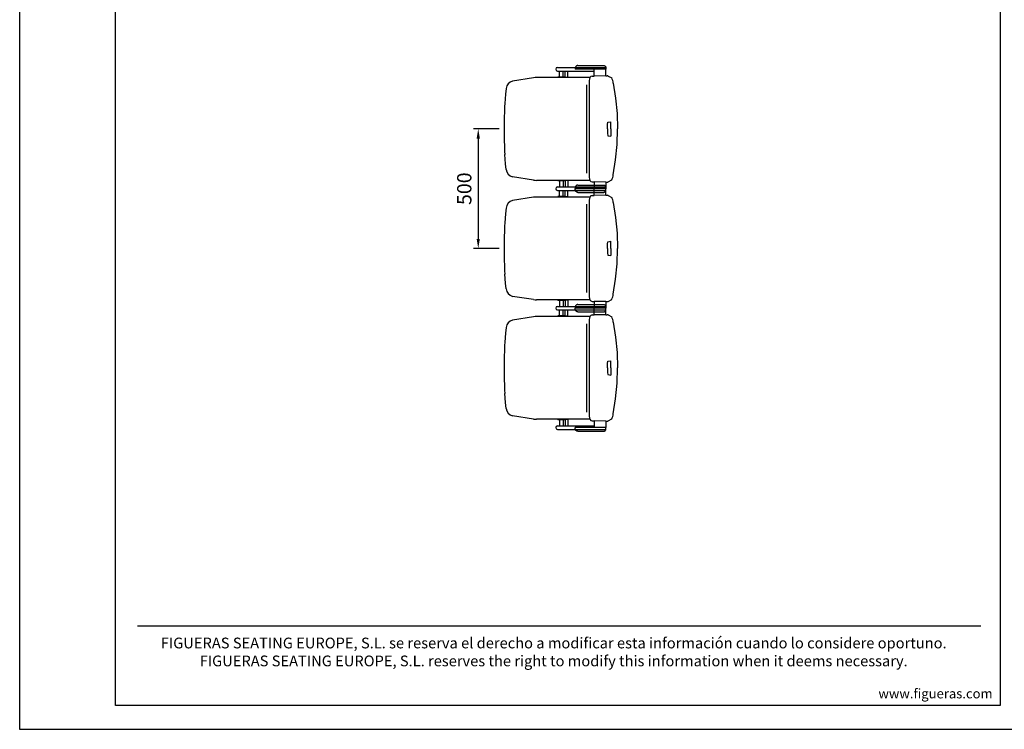
# Model space of a CAD drawing. Units: millimetres. Extents: x 21271 to 38071, y 6081 to 12021.
# Drawn here: x 21271 to 25388, y 6081 to 9051 of the extents above; entities that cross this region are included whole.
import ezdxf
from ezdxf.enums import TextEntityAlignment as Align

# ---------------------------------------------------------------- set-up
doc = ezdxf.new("R2010")
doc.units = ezdxf.units.MM
doc.header["$LTSCALE"] = 500
doc.linetypes.add('DOGS_LTYPE_1', pattern=[0])
doc.layers.add('Cotas_Figueras', color=6, linetype='Continuous')
doc.layers.add('FIGUERAS_STADIUM_204_209', color=7, linetype='Continuous')
doc.styles.add('ARIEL', font='arial.ttf', dxfattribs={"height": 80})
doc.styles.add('COTA20_2018', font='calibri.ttf', dxfattribs={"height": 60})
doc.styles.add('COTA50_2018', font='calibri.ttf', dxfattribs={"height": 125})
doc.styles.add('TEXTSTYLE_2', font='ARIALN.TTF', dxfattribs={"height": 3})
doc.dimstyles.new('COTA20_2018', dxfattribs={"dimtxt": 60, "dimasz": 40, "dimexe": 20, "dimexo": 20, "dimgap": 20, "dimtad": 1, "dimdec": 0, "dimtxsty": 'COTA20_2018', "dimcen": 2.5, "dimclrd": 4, "dimclre": 4, "dimclrt": 150, "dimadec": 0, "dimazin": 0, "dimtfac": 1, "dimtdec": 0, "dimtmove": 0, "dimatfit": 3, "dimfxl": 1, "dimarcsym": 0})

# ---------------------------------------------------------------- blocks, each defined once
blk = doc.blocks.new('CC204')
for p, q in [((-250.5, 257.5), (-48.3, 257.5)), ((-176.3, 255.3), (-176.3, 249.8)), ((-48.3, 249.8), (-176.3, 249.8)), ((-166.3, 265.3), (-58.2, 265.3)), ((-97.5, 221.7), (-97.5, 249.8)), ((-48.3, 249.8), (-97.5, 249.8)), ((-48.3, 257.5), (-48.3, 249.8)), ((-48.3, 255.3), (-48.3, 249.8)), ((-48.3, 222.4), (-48.3, 249.8)), ((-350.5, 214), (-438.4, 200.5)), ((-115.2, 215), (-338.5, 215)), ((-250.5, 242.5), (-97.5, 242.5)), ((-221, 217.5), (-249, 217.5)), ((-249, 215), (-249, 217.5)), ((-242.1, 217.5), (-242.1, 242.5)), ((-227.1, 217.5), (-227.1, 242.5)), ((-221, 215), (-221, 217.5)), ((-219.4, 216), (-219.4, 242.5)), ((-207.4, 216), (-219.4, 216)), ((-217.4, 215), (-217.4, 216)), ((-209.4, 215), (-209.4, 216)), ((-207.4, 216), (-207.4, 242.5)), ((-106.4, 221.5), (-106.3, 221.5)), ((-106.3, 221.5), (-97.5, 221.7)), ((-48.3, 222.4), (-97.5, 221.7)), ((-39.3, 221.6), (-24.2, 213.5)), ((-465.7, 169.3), (-468, 145.2)), ((-129.6, 184.9), (-129.6, -184.9)), ((-118.6, 189.7), (-118.6, -189.7)), ((-468, 145.2), (-471, 107.1)), ((-41.2, 20.2), (-40.7, 26.6)), ((-40.7, 26.6), (-40.7, 26.6)), ((-39.6, 28.2), (-28, 30)), ((-28, 30), (-27.9, 30)), ((-41.2, -20.2), (-40.7, -26.6)), ((-40.7, -26.6), (-40.7, -26.6)), ((-39.6, -28.2), (-28, -30)), ((-28, -30), (-27.9, -30)), ((-468, -145.2), (-471, -107.1)), ((-465.7, -169.3), (-468, -145.2)), ((-350.5, -214), (-438.4, -200.5)), ((-115.2, -215), (-338.5, -215)), ((-250.5, -242.5), (-97.5, -242.5)), ((-249, -215), (-249, -217.5)), ((-221, -217.5), (-249, -217.5)), ((-242.1, -217.5), (-242.1, -242.5)), ((-227.1, -217.5), (-227.1, -242.5)), ((-221, -215), (-221, -217.5)), ((-219.4, -216), (-219.4, -242.5)), ((-207.4, -216), (-219.4, -216)), ((-217.4, -215), (-217.4, -216)), ((-209.4, -215), (-209.4, -216)), ((-207.4, -216), (-207.4, -242.5)), ((-106.4, -221.5), (-106.3, -221.5)), ((-106.3, -221.5), (-97.5, -221.7)), ((-97.5, -221.7), (-97.5, -249.8)), ((-48.3, -222.4), (-97.5, -221.7)), ((-48.3, -222.4), (-48.3, -249.8)), ((-39.3, -221.6), (-24.2, -213.5)), ((-250.5, -257.5), (-48.3, -257.5)), ((-48.3, -249.8), (-176.3, -249.8)), ((-176.3, -255.3), (-176.3, -249.8)), ((-166.3, -265.3), (-58.2, -265.3)), ((-48.3, -249.8), (-97.5, -249.8)), ((-48.3, -255.3), (-48.3, -249.8)), ((-48.3, -257.5), (-48.3, -249.8))]:
    blk.add_line(p, q)
for points in [[(-17.5, 192), (-7.9, 128.9), (-2, 64.5), (0, 0)], [(-41.8, 0), (-41.8, 0.2), (-41.7, 6.9), (-41.5, 13.6), (-41.2, 20.2)], [(-41.8, 0), (-41.8, -0.2), (-41.7, -6.9), (-41.5, -13.6), (-41.2, -20.2)], [(-40.7, 26.6), (-40.7, 26.9), (-40.6, 27.3)], [(-40.6, 27.3), (-40.4, 27.6), (-40.2, 27.9), (-40, 28.1), (-39.7, 28.2), (-39.6, 28.2)], [(-27.6, 27.9), (-27.7, 29), (-27.9, 30)], [(-27.2, 0), (-27.2, 9.6), (-27.6, 27.9)], [(-27.2, 0), (-27.2, -9.6), (-27.6, -27.9)], [(-40.7, -26.6), (-40.7, -26.9), (-40.6, -27.3)], [(-40.6, -27.3), (-40.4, -27.6), (-40.2, -27.9), (-40, -28.1), (-39.7, -28.2), (-39.6, -28.2)], [(-27.6, -27.9), (-27.7, -29), (-27.9, -30)], [(-17.5, -192), (-7.9, -128.9), (-2, -64.5), (0, 0)]]:
    blk.add_lwpolyline(points)
for centre, radius, start, end in [((-250.5, 250), 7.5, 90, 270), ((-338.5, 135), 80, 90, 98.6751), ((-42.5, 192.2), 76.2, 162.6097, 181.8659), ((-105.8, 211.6), 9.93, 92.9386, 160.3824), ((-42.6, 215.7), 6.72, 61.2234, 89.5821), ((-75.4, 185.8), 58.2, 6.1126, 28.4624), ((-429.9, 165.5), 36, 103.6515, 174.0174), ((1148.9, 0), 1623.4, 176.2141, 179.9985), ((1148.9, 0), 1623.4, 180.0015, 183.7859), ((-429.9, -165.5), 36, 185.9826, 256.3485), ((-42.5, -192.2), 76.2, 178.1341, 197.3903), ((-75.4, -185.8), 58.2, 331.5376, 353.8874), ((-338.5, -135), 80, 261.3249, 270), ((-250.5, -250), 7.5, 90, 270), ((-105.8, -211.6), 9.93, 199.6176, 267.0614), ((-42.6, -215.7), 6.72, 270.4179, 298.7766)]:
    blk.add_arc(centre, radius, start, end)
for points, start_tangent, end_tangent in [([(-166.3, 265.3), (-168.5, 265), (-170.6, 264.3), (-172.5, 263.1), (-174.1, 261.5), (-175.3, 259.6), (-176, 257.5), (-176.3, 255.3)], (-1, 0), (0, -1)), ([(-58.2, 265.3), (-56, 265), (-53.9, 264.3), (-52, 263.1), (-50.4, 261.5), (-49.3, 259.6), (-48.5, 257.5), (-48.3, 255.3)], (1, 0), (0, -1)), ([(-48.3, 222.4), (-42.5, 222.4)], (1, 0.000111), (1, 0.000108)), ([(-48.3, -222.4), (-42.5, -222.4)], (1, -0.000111), (1, -0.000108)), ([(-166.3, -265.3), (-168.5, -265), (-170.6, -264.3), (-172.5, -263.1), (-174.1, -261.5), (-175.3, -259.6), (-176, -257.5), (-176.3, -255.3)], (-1, 0), (0, 1)), ([(-58.2, -265.3), (-56, -265), (-53.9, -264.3), (-52, -263.1), (-50.4, -261.5), (-49.3, -259.6), (-48.5, -257.5), (-48.3, -255.3)], (1, 0), (0, 1))]:
    blk.add_spline(points, degree=3, dxfattribs=dict(start_tangent=start_tangent, end_tangent=end_tangent))
blk = doc.blocks.new('*D41')
at = {"layer": 'Cotas_Figueras', "color": 4, "lineweight": -2, "transparency": 16777216}
for p, q in [((23275.9, 8593.8), (23168.3, 8593.8)), ((23188.3, 8553.8), (23188.3, 8133.8)), ((23275.9, 8093.8), (23168.3, 8093.8))]:
    blk.add_line(p, q, dxfattribs=at)
at = {"layer": 'Cotas_Figueras', "color": 4, "transparency": 16777216}
for points in [[(23181.6, 8553.8), (23195, 8553.8), (23188.3, 8593.8)], [(23181.6, 8133.8), (23195, 8133.8), (23188.3, 8093.8)]]:
    blk.add_solid(points, dxfattribs=at)
at = {"layer": 'Defpoints', "color": 0, "transparency": 16777216}
for p in [(23295.9, 8593.8), (23188.3, 8093.8), (23295.9, 8093.8)]:
    blk.add_point(p, dxfattribs=at)
at = {"layer": 'Cotas_Figueras', "color": 150, "transparency": 16777216, "insert": (23137.6, 8343.8), "char_height": 60, "attachment_point": 5, "rotation": 90, "style": 'COTA20_2018'}
blk.add_mtext('500', dxfattribs=at)
blk = doc.blocks.new('CAJE')
at = {"linetype": 'DOGS_LTYPE_1'}
blk.add_line((-3706.9, 433.5), (-181, 433.5), dxfattribs=at)
blk.add_lwpolyline([(-4200, 5940), (0, 5940), (0, 0), (-4200, 0)], close=True)
blk.add_lwpolyline([(-3800, 5840), (-100, 5840), (-100, 100), (-3800, 100)], close=True, dxfattribs=at)
at = {"insert": (-1967.1, 323.8), "char_height": 44.9736, "width": 4151.243, "attachment_point": 5, "style": 'TEXTSTYLE_2'}
blk.add_mtext('{\\T1.25;FIGUERAS SEATING EUROPE, S.L. se reserva el derecho a modificar esta información cuando lo considere oportuno.\\P\\fArial Narrow|b0|i1|c0|p34;FIGUERAS SEATING EUROPE, S.L. reserves the right to modify this information when it deems necessary. }', dxfattribs=at)
at = {"insert": (-370.6, 149.6), "char_height": 40, "attachment_point": 5, "style": 'COTA50_2018'}
blk.add_mtext_dynamic_manual_height_columns('www.figueras.com', width=492.495, gutter_width=6250, heights=[0], dxfattribs=at)
at = {"style": 'ARIEL'}
blk.add_attdef('MODELO', text='', height=80, dxfattribs=at).set_placement((-1110.2, 5704.9), align=Align.MIDDLE_CENTER)
at = {"style": 'ARIEL', "width": 0.8}
for tag, p in [('DESCRIPTIVO_1', (-1113.1, 5578.6)), ('DESCRIPTIVO_2', (-1113.1, 5490.3))]:
    blk.add_attdef(tag, text='', height=54.7, dxfattribs=at).set_placement(p, align=Align.MIDDLE_CENTER)

msp = doc.modelspace()

# ---------------------------------------------------------------- block references
msp.add_blockref('CAJE', (25470.9, 6081.2))
at = {"layer": 'FIGUERAS_STADIUM_204_209'}
for p in [(23770.5, 8593.8), (23770.5, 8093.8), (23770.5, 7593.8)]:
    msp.add_blockref('CC204', p, dxfattribs=at)

# ---------------------------------------------------------------- dimensions: what is measured, and where the dimension line sits
at = {"layer": 'Cotas_Figueras'}
dim = msp.add_linear_dim(base=(23188.3, 8093.8), p1=(23295.9, 8593.8), p2=(23295.9, 8093.8), angle=90, dimstyle='COTA20_2018', dxfattribs=at)
dim.commit()
dim.dimension.update_dxf_attribs({"geometry": '*D41', "text_midpoint": (23137.6, 8343.8)})

doc.saveas('drawing.dxf')
